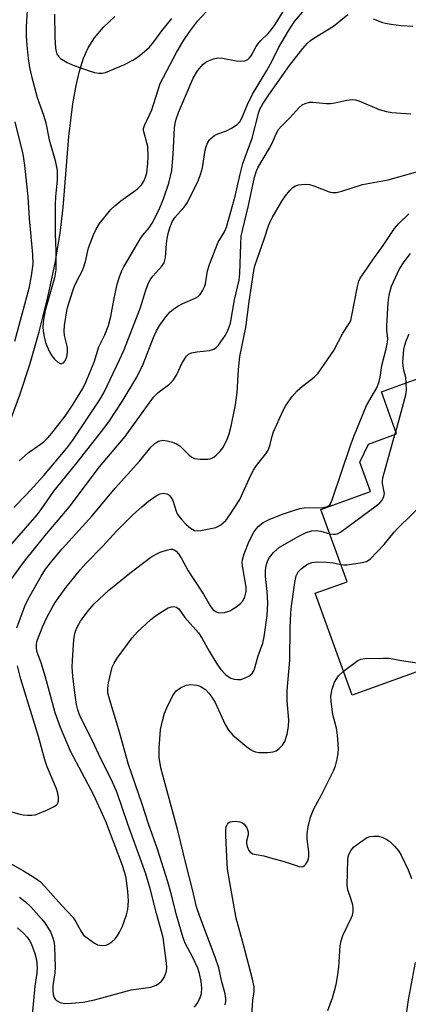
# Model space of a CAD drawing. Units: inches. Extents: x 1165770 to 1171770, y 525460 to 529461.
# Drawn here: x 1166514 to 1166614, y 525854 to 526106 of the extents above; entities that cross this region are included whole.
import ezdxf

# ---------------------------------------------------------------- set-up
doc = ezdxf.new("R2010")
doc.units = ezdxf.units.IN
doc.header["$MEASUREMENT"] = 0
for name, color, linetype in [('BLDG-Footprint', 5, 'Continuous'), ('HYDRO-Single Line Stream', 4, 'Continuous'), ('Undefined', 1, 'Continuous')]:
    doc.layers.add(name, color=color, linetype=linetype)

msp = doc.modelspace()

# ---------------------------------------------------------------- linework, layer by layer
at = {"layer": 'BLDG-Footprint', "elevation": 279.05}
msp.add_lwpolyline([(1166628.3, 526018.65), (1166636.08, 525997.08), (1166641.78, 525999.13), (1166646.5, 525986.04), (1166649.93, 525987.28), (1166658.56, 525963.36), (1166639.93, 525956.64), (1166642.69, 525949), (1166599.22, 525933.32), (1166589.82, 525959.37), (1166597.93, 525962.3), (1166591.25, 525980.81), (1166603.94, 525985.38), (1166601.24, 525992.86), (1166603.41, 525997.48), (1166610.61, 526000.08), (1166606.71, 526010.86)], close=True, dxfattribs=at)
at = {"layer": 'HYDRO-Single Line Stream'}
msp.add_lwpolyline([(1166511.79, 526003.34), (1166514.33, 526010.05), (1166516.88, 526017.83), (1166519.26, 526026.15), (1166521.46, 526035.02), (1166523.29, 526043.68), (1166524.62, 526051.36), (1166525.36, 526057.95), (1166526.83, 526076.09), (1166527.84, 526084.42), (1166528.65, 526089.08), (1166529.53, 526092.8), (1166530.6, 526096.12), (1166531.78, 526098.76), (1166533.37, 526101.26), (1166535.69, 526104.01), (1166538.54, 526106.73)], dxfattribs=at)
at = {"layer": 'Undefined'}
msp.add_line((1166610.19, 525999.93, 276), (1166610.39, 526000.66, 276), dxfattribs=at)
for points, elevation in [([(1166512.79, 525981.27), (1166516, 525984.58), (1166520.44, 525989.5), (1166526.28, 525996.44), (1166527.82, 525998.46), (1166534.69, 526008.75), (1166535.77, 526010.56), (1166539.79, 526019.02), (1166540.85, 526021.44), (1166545.11, 526032.43), (1166546.5, 526036.82), (1166547.21, 526038.67), (1166547.61, 526039.43), (1166548.29, 526040.4), (1166550.58, 526042.93), (1166551.16, 526043.79), (1166551.39, 526044.45), (1166551.52, 526045.14), (1166551.77, 526048.68), (1166551.94, 526050.04), (1166552.26, 526051.65), (1166552.6, 526052.77), (1166553.27, 526054.28), (1166553.92, 526055.35), (1166554.58, 526056.16), (1166556.3, 526058.02), (1166557.13, 526059.21), (1166559.89, 526064.75), (1166560.51, 526066.39), (1166561.02, 526068.06), (1166561.66, 526072.55), (1166561.92, 526073.56), (1166562.33, 526074.53), (1166562.76, 526075.21), (1166563.11, 526075.59), (1166564.12, 526076.4), (1166564.88, 526076.77), (1166567.09, 526077.55), (1166568.41, 526078.2), (1166569.89, 526079.12), (1166570.55, 526079.84), (1166571.06, 526080.74), (1166572.52, 526084.23), (1166573.77, 526086.93), (1166577.47, 526092.96), (1166578.82, 526095.43), (1166580.44, 526098.71), (1166582.96, 526103.1), (1166584.49, 526105.43), (1166588, 526109.56)], 264), ([(1166516.14, 526108.37), (1166515.91, 526104.08), (1166515.9, 526101.73), (1166516.04, 526099.45), (1166516.44, 526096.03), (1166516.8, 526093.67), (1166517.24, 526091.49), (1166518.71, 526086.08), (1166520.32, 526081.51), (1166520.92, 526079.6), (1166521.75, 526075.26), (1166523.29, 526069.98), (1166523.84, 526067.36), (1166523.87, 526064.93), (1166523.37, 526060.76), (1166523.29, 526058.69), (1166523.36, 526051.31), (1166523.5, 526046.79), (1166523.48, 526042), (1166523.11, 526039.98), (1166520.74, 526031.61), (1166520.32, 526029.29), (1166520.17, 526027.46), (1166520.25, 526026.34), (1166520.51, 526024.87), (1166520.86, 526023.42), (1166521.15, 526022.61), (1166521.89, 526021.06), (1166522.46, 526020.07), (1166523.19, 526019.16), (1166523.99, 526018.38), (1166524.63, 526018.06), (1166525.03, 526018.08), (1166525.41, 526018.25), (1166525.89, 526018.73), (1166526.3, 526019.75), (1166526.49, 526020.9), (1166526.46, 526022.03), (1166526.32, 526022.86), (1166525.71, 526025.22), (1166525.6, 526026.36), (1166525.73, 526027.77), (1166526.42, 526032.08), (1166526.96, 526034.04), (1166528.19, 526037.68), (1166528.93, 526039.28), (1166530.27, 526041.8), (1166530.58, 526042.56), (1166531.05, 526044.15), (1166531.87, 526047.66), (1166533.08, 526050.92), (1166533.82, 526052.43), (1166534.68, 526053.86), (1166537.52, 526057.4), (1166538.56, 526058.39), (1166540.11, 526059.67), (1166543.46, 526062.01), (1166544.38, 526062.73), (1166545.4, 526063.75), (1166546, 526064.68), (1166546.44, 526065.69), (1166546.72, 526066.82), (1166547.05, 526069.19), (1166547.12, 526070.92), (1166547.02, 526073.5), (1166545.94, 526077.59), (1166545.93, 526078.12), (1166546.14, 526078.93), (1166548.04, 526082.87), (1166550.17, 526089.63), (1166554.37, 526097.51), (1166556.2, 526100.68), (1166557.7, 526102.85), (1166559.73, 526105.54), (1166561.91, 526107.94)], 260), ([(1166509.45, 525968.74), (1166518.73, 525979.4), (1166519.77, 525980.79), (1166522.99, 525985.48), (1166528.95, 525992.78), (1166535.74, 526001.43), (1166537.2, 526003.43), (1166540.48, 526008.33), (1166544.23, 526014.57), (1166545.83, 526017.92), (1166548.5, 526024.72), (1166549.26, 526026.46), (1166550.1, 526027.9), (1166551.58, 526030), (1166552.74, 526031.26), (1166553.61, 526031.99), (1166554.7, 526032.74), (1166555.99, 526033.41), (1166559.15, 526034.78), (1166559.84, 526035.18), (1166560.41, 526035.74), (1166561, 526036.65), (1166561.5, 526037.65), (1166561.79, 526038.42), (1166562.28, 526041.73), (1166562.89, 526043.66), (1166565.03, 526049.11), (1166566.61, 526051.69), (1166567.14, 526052.94), (1166569.32, 526060.86), (1166570.52, 526066.11), (1166571.31, 526069.14), (1166573.72, 526075.65), (1166575.36, 526082.31), (1166575.74, 526083.27), (1166576.37, 526084.39), (1166577.92, 526086.74), (1166583.26, 526094.18), (1166586.61, 526098.56), (1166587.73, 526099.83), (1166588.56, 526100.59), (1166589.44, 526101.23), (1166594.46, 526104.24), (1166598.1, 526107.28)], 266), ([(1166514.12, 525993.24), (1166516.43, 525995.23), (1166520.43, 525998.09), (1166521.41, 525999.05), (1166522.5, 526000.28), (1166525.84, 526004.66), (1166527.94, 526007.69), (1166530.38, 526011.69), (1166531.14, 526013.28), (1166533.31, 526018.41), (1166534.52, 526022.36), (1166536.05, 526025.42), (1166536.95, 526027.77), (1166537.57, 526030.09), (1166538.28, 526034.23), (1166539.17, 526038.37), (1166539.67, 526040), (1166540.26, 526041.58), (1166540.9, 526042.81), (1166545.16, 526050.06), (1166545.77, 526050.9), (1166547.35, 526052.76), (1166548.11, 526053.9), (1166549.87, 526057.45), (1166551.04, 526060.18), (1166552.38, 526064.17), (1166553.16, 526067.41), (1166553.53, 526071.55), (1166553.84, 526078.29), (1166553.97, 526079.44), (1166554.22, 526080.55), (1166554.83, 526082.19), (1166558.63, 526090.99), (1166559.72, 526092.88), (1166561.18, 526094.55), (1166561.81, 526095.06), (1166562.54, 526095.45), (1166563.84, 526095.93), (1166564.91, 526096.15), (1166566.07, 526096.09), (1166569.6, 526095.44), (1166570.77, 526095.3), (1166571.85, 526095.41), (1166572.54, 526095.74), (1166572.92, 526096.08), (1166573.42, 526096.71), (1166574.73, 526099.04), (1166575.37, 526100), (1166575.92, 526100.63), (1166577.77, 526102.38), (1166578.65, 526103.41), (1166579.54, 526104.72), (1166581.59, 526108.01)], 262), ([(1166523.13, 526107.33), (1166523.23, 526101.44), (1166523.41, 526098.63), (1166523.57, 526097.82), (1166523.86, 526097.06), (1166524.31, 526096.39), (1166524.71, 526096.02), (1166526.4, 526094.98), (1166527.95, 526094.27), (1166531.98, 526092.85), (1166533.39, 526092.45), (1166534.52, 526092.22), (1166535.36, 526092.23), (1166536.2, 526092.45), (1166540.87, 526094.38), (1166543.16, 526095.61), (1166544.38, 526096.36), (1166546.18, 526097.76), (1166547.43, 526098.94), (1166548.53, 526100.26), (1166550.59, 526103.05), (1166553.17, 526106.26)], 258), ([(1166604.64, 526106.16), (1166606.99, 526105.24), (1166607.81, 526105.02), (1166609.21, 526104.78), (1166611.79, 526104.48), (1166614.76, 526104.3)], 266), ([(1166510.32, 525960.44), (1166515.5, 525967.59), (1166520.74, 525974.1), (1166526.86, 525981.33), (1166534.64, 525991.66), (1166541.23, 525999.46), (1166548.49, 526009.5), (1166549.64, 526010.71), (1166552.6, 526012.91), (1166553.57, 526013.89), (1166554.3, 526015.11), (1166555.78, 526018.25), (1166556.87, 526019.93), (1166557.45, 526020.48), (1166558.18, 526020.78), (1166559.56, 526021.03), (1166562.77, 526021.39), (1166563.86, 526021.7), (1166564.52, 526022.19), (1166565.07, 526022.8), (1166566.89, 526025.28), (1166567.49, 526026.53), (1166568.12, 526028.37), (1166569.13, 526034.32), (1166570.34, 526039.33), (1166570.52, 526041.05), (1166570.76, 526048.59), (1166570.91, 526050.64), (1166571.18, 526052.04), (1166572.74, 526058.41), (1166574.26, 526065.65), (1166574.69, 526067.04), (1166575.15, 526068.09), (1166578.13, 526073.11), (1166578.8, 526074.41), (1166579.83, 526076.8), (1166580.43, 526077.85), (1166581.12, 526078.66), (1166583.28, 526080.84), (1166585.64, 526083.39), (1166586.5, 526084.13), (1166587.25, 526084.5), (1166588.33, 526084.81), (1166589.18, 526084.86), (1166592.64, 526084.49), (1166593.73, 526084.48), (1166594.83, 526084.64), (1166597.86, 526085.35), (1166599.26, 526085.53), (1166600.09, 526085.46), (1166600.92, 526085.22), (1166606.16, 526083), (1166607.99, 526082.44), (1166609.35, 526082.17), (1166614.28, 526081.88)], 268), ([(1166513.02, 526079.82), (1166515.04, 526071.6), (1166515.51, 526068.77), (1166516.34, 526060.64), (1166516.68, 526055.12), (1166517.52, 526045.89), (1166517.57, 526043.5), (1166517.21, 526040.46), (1166516.6, 526037.2), (1166512.89, 526023.72)], 262), ([(1166513.48, 525950.55), (1166515.6, 525956.1), (1166516.6, 525958.22), (1166519.74, 525963.78), (1166520.88, 525965.49), (1166522.46, 525967.59), (1166525.09, 525970.71), (1166532.74, 525979.17), (1166538.67, 525986.23), (1166545, 525993.2), (1166547.8, 525996.68), (1166548.8, 525997.66), (1166549.27, 525997.99), (1166549.78, 525998.21), (1166550.86, 525998.45), (1166551.95, 525998.35), (1166553.3, 525997.95), (1166554.34, 525997.54), (1166555.21, 525997), (1166557.58, 525994.63), (1166558.23, 525994.11), (1166558.97, 525993.81), (1166560.36, 525993.63), (1166562.34, 525993.6), (1166562.89, 525993.69), (1166563.41, 525993.88), (1166563.89, 525994.15), (1166564.52, 525994.67), (1166565.49, 525995.69), (1166566.19, 525996.57), (1166567.23, 525998.52), (1166567.81, 526000.13), (1166568.31, 526002.1), (1166569.46, 526007.52), (1166569.89, 526010.63), (1166570.21, 526016.58), (1166570.52, 526019.83), (1166572.08, 526027.25), (1166572.93, 526033.95), (1166574.08, 526041.76), (1166574.37, 526043.04), (1166576.85, 526050.09), (1166577.87, 526053.22), (1166578.29, 526054.27), (1166578.82, 526055.28), (1166581.25, 526059.59), (1166582.22, 526060.96), (1166583.3, 526062.27), (1166584.07, 526063.07), (1166584.74, 526063.49), (1166585.53, 526063.71), (1166587.21, 526063.91), (1166588.34, 526063.83), (1166589.46, 526063.47), (1166593.35, 526061.94), (1166594.18, 526061.77), (1166595.24, 526061.8), (1166596.63, 526062.14), (1166601.88, 526063.79), (1166608.46, 526064.99), (1166618.75, 526067.92)], 270), ([(1166509.12, 525891.84), (1166515.19, 525888.46), (1166518.09, 525886.7), (1166519.53, 525885.67), (1166520.72, 525884.46), (1166524.91, 525879.67), (1166527.9, 525876.53), (1166528.64, 525875.43), (1166529.93, 525872.94), (1166530.59, 525872.05), (1166532.43, 525870.62), (1166533.41, 525869.98), (1166534.17, 525869.58), (1166534.7, 525869.43), (1166535.24, 525869.38), (1166536.32, 525869.49), (1166537.08, 525869.82), (1166537.79, 525870.32), (1166538.66, 525871.1), (1166539.18, 525871.78), (1166539.75, 525872.77), (1166540.5, 525874.32), (1166541.57, 525877.22), (1166541.86, 525878.58), (1166542.04, 525880.8), (1166541.87, 525883.14), (1166541.46, 525886.63), (1166541.07, 525888.22), (1166540.57, 525889.82), (1166536.24, 525901.09), (1166533.19, 525907.81), (1166527.24, 525919.03), (1166524.67, 525925.09), (1166523.36, 525928.85), (1166522.6, 525931.35), (1166520.87, 525937.91), (1166519.72, 525941.61), (1166518.76, 525944.34), (1166518.54, 525945.22), (1166518.51, 525946.21), (1166518.67, 525947.03), (1166520.16, 525950.93), (1166521.3, 525953.37), (1166522.73, 525956.01), (1166523.36, 525957.02), (1166526.1, 525960.93), (1166529.76, 525965.46), (1166531.14, 525966.98), (1166535.48, 525971.38), (1166539.04, 525975.24), (1166543.19, 525979.37), (1166545.48, 525981.46), (1166547.19, 525982.89), (1166549.17, 525984.27), (1166550.18, 525984.76), (1166550.93, 525984.93), (1166551.84, 525984.79), (1166552.43, 525984.42), (1166552.92, 525983.89), (1166553.39, 525983.08), (1166554.23, 525980.31), (1166554.53, 525979.65), (1166554.98, 525978.96), (1166555.69, 525978.11), (1166556.84, 525976.97), (1166557.95, 525976.03), (1166558.91, 525975.44), (1166559.71, 525975.3), (1166560.57, 525975.38), (1166564.37, 525976.18), (1166564.92, 525976.39), (1166565.64, 525976.82), (1166566.94, 525977.95), (1166567.99, 525979.37), (1166570.52, 525983.37), (1166573.36, 525989.57), (1166574.03, 525990.86), (1166574.82, 525992.04), (1166577.18, 525994.98), (1166577.77, 525995.91), (1166578.23, 525997.08), (1166578.79, 525999.53), (1166579.17, 526000.63), (1166581.58, 526006.03), (1166582.27, 526007.32), (1166583.92, 526009.65), (1166585.16, 526011.07), (1166586.58, 526012.32), (1166589.56, 526014.59), (1166590.55, 526015.63), (1166594.55, 526021.36), (1166596.85, 526025.8), (1166598.49, 526028.3), (1166598.88, 526029.1), (1166599.12, 526029.94), (1166600.59, 526037.75), (1166600.97, 526039.15), (1166601.32, 526039.89), (1166603.12, 526042.42), (1166604.56, 526044.6), (1166607.21, 526048.22), (1166610.03, 526052.58), (1166611.18, 526053.88), (1166613.72, 526056.36)], 272), ([(1166514.2, 525881.7), (1166515.71, 525880.51), (1166517.15, 525879.16), (1166519.76, 525876.28), (1166520.69, 525875.13), (1166522.21, 525872.68), (1166522.82, 525871.11), (1166523.07, 525870.01), (1166523.18, 525869.15), (1166523.34, 525863.82), (1166523.25, 525862.36), (1166522.74, 525859.14), (1166522.72, 525857.97), (1166522.85, 525856.88), (1166523.06, 525856.12), (1166523.29, 525855.68), (1166523.66, 525855.31), (1166524.61, 525854.78), (1166525.72, 525854.55), (1166527.49, 525854.6), (1166530.44, 525854.87), (1166533.4, 525855.53), (1166542.75, 525858.07), (1166547.82, 525858.7), (1166549.13, 525859.25), (1166549.86, 525859.7), (1166550.52, 525860.23), (1166550.88, 525860.67), (1166551.16, 525861.17), (1166551.75, 525862.84), (1166551.87, 525863.71), (1166551.81, 525864.88), (1166550.92, 525871.38), (1166549.2, 525877.53), (1166547.69, 525883.58), (1166546.5, 525887.68), (1166541.91, 525900.37), (1166539.13, 525908.42), (1166537.71, 525911.67), (1166534.99, 525917.08), (1166532.87, 525921.67), (1166529.95, 525927.39), (1166529.42, 525928.6), (1166529.08, 525929.61), (1166528.78, 525930.98), (1166528.35, 525933.9), (1166527.82, 525938.15), (1166527.66, 525940.47), (1166527.72, 525942.22), (1166528.1, 525947.45), (1166528.23, 525948.61), (1166528.5, 525949.68), (1166528.95, 525950.73), (1166529.77, 525952.24), (1166531.77, 525954.85), (1166533.33, 525956.64), (1166537.06, 525960.16), (1166542.44, 525964.54), (1166547.76, 525968.57), (1166549.18, 525969.39), (1166550.18, 525969.85), (1166551.76, 525970.4), (1166552.8, 525970.62), (1166553.3, 525970.62), (1166553.9, 525970.4), (1166554.28, 525970.1), (1166554.82, 525969.45), (1166555.61, 525968.22), (1166557.33, 525965.14), (1166558.56, 525963.16), (1166561.22, 525959.17), (1166562.96, 525956.18), (1166563.67, 525955.26), (1166564.52, 525954.64), (1166564.99, 525954.43), (1166565.51, 525954.33), (1166566.63, 525954.44), (1166568, 525954.9), (1166569.51, 525955.83), (1166570.67, 525956.72), (1166571.35, 525957.52), (1166571.81, 525958.48), (1166572.12, 525959.86), (1166572.13, 525960.93), (1166571.23, 525966.36), (1166571.17, 525967.2), (1166571.24, 525967.91), (1166571.68, 525969.41), (1166572.95, 525972.71), (1166574.12, 525974.98), (1166575.17, 525976.35), (1166576.49, 525977.43), (1166578, 525978.23), (1166581.17, 525979.53), (1166584.74, 525980.71), (1166585.85, 525981), (1166587.01, 525981.16), (1166591.86, 525981.3), (1166592.95, 525981.57), (1166593.51, 525981.97), (1166593.82, 525982.42), (1166594.17, 525983.21), (1166598.86, 525997.15), (1166599.69, 525999.39), (1166602.93, 526007.33), (1166605.53, 526011.89), (1166606.14, 526013.47), (1166606.38, 526014.56), (1166606.86, 526017.6), (1166607.95, 526021.85), (1166608.29, 526023.51), (1166608.33, 526024.58), (1166608.08, 526026.51), (1166608.07, 526027.68), (1166608.43, 526033.57), (1166608.7, 526035.59), (1166609.3, 526037.8), (1166611.29, 526042.09), (1166612.52, 526044.08), (1166614.17, 526046.2)], 274), ([(1166613.08, 526013.16), (1166612.93, 526014.5), (1166612.47, 526016.4), (1166612.29, 526017.52), (1166612.22, 526018.37), (1166612.26, 526019.55), (1166612.48, 526021.62), (1166612.69, 526022.78), (1166613.05, 526023.85), (1166613.83, 526025.67)], 276), ([(1166610.39, 526000.66), (1166613, 526010.08), (1166613.14, 526011.25), (1166613.08, 526013.16)], 276), ([(1166593.5, 525974.59), (1166594.43, 525974.43), (1166594.98, 525974.46), (1166595.51, 525974.59), (1166596.28, 525974.98), (1166605.42, 525981.74), (1166606.34, 525982.49), (1166606.9, 525983.13), (1166607.37, 525984.11), (1166607.49, 525984.86), (1166607.03, 525987.42), (1166607.01, 525987.99), (1166607.13, 525988.86), (1166610.19, 525999.93)], 276), ([(1166596.34, 525966.7), (1166597.11, 525966.61), (1166597.98, 525966.65), (1166601.78, 525967.22), (1166602.88, 525967.52), (1166603.82, 525968.11), (1166607.47, 525971.8), (1166610.02, 525974.99), (1166611.01, 525976.08), (1166621.05, 525985.85)], 278), ([(1166558.94, 525853.62), (1166559.78, 525854.77), (1166560.41, 525856.06), (1166560.75, 525857.14), (1166560.84, 525858.51), (1166560.68, 525860.2), (1166560.22, 525862.22), (1166559.76, 525863.55), (1166558.4, 525866.44), (1166556.58, 525869.95), (1166556.02, 525871.35), (1166554.41, 525876.89), (1166552.89, 525882.92), (1166552.09, 525885.64), (1166549.46, 525893.99), (1166547.17, 525900.48), (1166545.56, 525905.49), (1166542.04, 525915.66), (1166539.62, 525924.45), (1166537.29, 525932.02), (1166536.82, 525933.95), (1166536.76, 525935.11), (1166536.98, 525936.52), (1166537.93, 525940.45), (1166538.37, 525941.55), (1166539.14, 525942.79), (1166542.99, 525947.97), (1166544.37, 525949.48), (1166547.79, 525952.69), (1166548.93, 525953.62), (1166550.69, 525954.75), (1166552.24, 525955.62), (1166553.04, 525955.91), (1166553.58, 525955.95), (1166554.35, 525955.79), (1166554.92, 525955.36), (1166556.49, 525953.16), (1166559.94, 525949.23), (1166560.91, 525947.81), (1166562.72, 525944.54), (1166564.69, 525941.33), (1166565.71, 525939.9), (1166566.89, 525938.65), (1166567.53, 525938.11), (1166568.26, 525937.7), (1166569.08, 525937.46), (1166569.93, 525937.34), (1166570.78, 525937.35), (1166571.31, 525937.49), (1166572.84, 525938.22), (1166573.7, 525938.89), (1166574.19, 525939.71), (1166575.25, 525943.38), (1166576.39, 525946.6), (1166576.79, 525948.25), (1166577.49, 525953.65), (1166577.66, 525956.82), (1166577.51, 525959.79), (1166577.1, 525963.63), (1166577.08, 525965.08), (1166577.18, 525965.93), (1166577.38, 525966.73), (1166577.73, 525967.77), (1166578.09, 525968.51), (1166579.17, 525969.82), (1166580.68, 525971.15), (1166585.59, 525973.95), (1166587.45, 525974.88), (1166588.84, 525975.32), (1166590.13, 525975.43), (1166591.2, 525975.26), (1166593.5, 525974.59)], 276), ([(1166566.81, 525854.19), (1166566.97, 525855.03), (1166566.98, 525855.87), (1166566.77, 525857.02), (1166565.84, 525860.46), (1166565.14, 525863.7), (1166564.25, 525866.38), (1166560.28, 525876.82), (1166559.46, 525879.29), (1166558.47, 525883.64), (1166556.81, 525890), (1166554.69, 525898.78), (1166550.36, 525914.76), (1166549.95, 525917.37), (1166549.87, 525919.71), (1166550.24, 525924.54), (1166550.74, 525926.79), (1166551.31, 525928.73), (1166551.87, 525930.08), (1166553.43, 525933.25), (1166554.23, 525934.44), (1166555.33, 525935.23), (1166556.83, 525935.9), (1166557.91, 525936.03), (1166559.56, 525935.86), (1166560.35, 525935.61), (1166561.11, 525935.18), (1166561.81, 525934.66), (1166562.57, 525933.88), (1166563.36, 525932.82), (1166564.19, 525931.42), (1166566.8, 525925.83), (1166567.63, 525924.38), (1166568.76, 525923.11), (1166572.31, 525920.12), (1166573.28, 525919.45), (1166574.04, 525919.02), (1166574.57, 525918.82), (1166575.38, 525918.69), (1166577.66, 525918.7), (1166579.06, 525918.84), (1166579.82, 525919.11), (1166580.49, 525919.59), (1166581.47, 525920.58), (1166582.03, 525921.53), (1166582.61, 525923.4), (1166582.98, 525925.31), (1166583.04, 525926.94), (1166582.67, 525931.87), (1166582.64, 525934.53), (1166583.31, 525942.31), (1166583.43, 525950.56), (1166583.57, 525954.4), (1166583.73, 525956.06), (1166584.59, 525962.11), (1166584.94, 525963.81), (1166585.45, 525964.83), (1166586.19, 525965.64), (1166587.55, 525966.6), (1166588.25, 525966.95), (1166588.97, 525967.19), (1166590.41, 525967.41), (1166592.6, 525967.36), (1166594.35, 525967.15), (1166596.34, 525966.7)], 278), ([(1166597.01, 525939.46), (1166600.69, 525942.18), (1166601.44, 525942.54), (1166602.55, 525942.74), (1166607.25, 525942.83), (1166608.71, 525942.76), (1166611.89, 525942.22), (1166620.37, 525940.95)], 280), ([(1166507.54, 525904.79), (1166514.3, 525902.91), (1166515.14, 525902.76), (1166516.25, 525902.69), (1166517.37, 525902.7), (1166518.19, 525902.8), (1166519.32, 525903.17), (1166521.54, 525904.13), (1166522.9, 525904.76), (1166523.61, 525905.2), (1166523.95, 525905.57), (1166524.16, 525906.3), (1166524.17, 525907.15), (1166524, 525908.31), (1166523.63, 525909.41), (1166521.25, 525915.02), (1166520.64, 525916.79), (1166519.1, 525922.75), (1166514.55, 525937.39), (1166513.69, 525940.83)], 270), ([(1166573.57, 525851.61), (1166573.86, 525855.43), (1166574.16, 525857.66), (1166574.16, 525858.85), (1166573.78, 525860.77), (1166571.49, 525869.58), (1166569.59, 525876.36), (1166567.94, 525885.45), (1166567.42, 525888.87), (1166567.18, 525892.06), (1166566.94, 525897.5), (1166566.95, 525898.88), (1166567.05, 525899.67), (1166567.34, 525900.36), (1166567.65, 525900.73), (1166568.06, 525900.97), (1166568.56, 525901.08), (1166569.38, 525901.12), (1166570.49, 525901.01), (1166571.23, 525900.75), (1166571.64, 525900.4), (1166572.28, 525899.46), (1166572.67, 525898.41), (1166572.65, 525897.67), (1166572.2, 525896.03), (1166572.2, 525895.47), (1166572.37, 525894.63), (1166572.84, 525893.62), (1166573.2, 525893.25), (1166573.87, 525892.83), (1166574.67, 525892.59), (1166576.67, 525892.24), (1166578.41, 525891.8), (1166581.85, 525890.8), (1166585.71, 525889.57), (1166586.22, 525889.49), (1166586.68, 525889.55), (1166587.06, 525889.78), (1166587.38, 525890.14), (1166587.89, 525891.02), (1166588.07, 525891.51), (1166588.16, 525892.09), (1166588.15, 525893.28), (1166587.76, 525896.53), (1166587.71, 525897.98), (1166587.98, 525899.65), (1166588.6, 525902.12), (1166589.43, 525904.25), (1166591.31, 525907.7), (1166594.58, 525914.18), (1166595.01, 525915.26), (1166595.41, 525916.97), (1166595.66, 525918.41), (1166595.76, 525919.58), (1166595.53, 525923.13), (1166595.22, 525924.9), (1166594.28, 525928.36), (1166593.84, 525931.72), (1166593.81, 525933.04), (1166594.11, 525934.83), (1166594.72, 525936.65), (1166595.73, 525938.28), (1166597.01, 525939.46)], 280), ([(1166593, 525852.77), (1166594.18, 525856.02), (1166594.77, 525857.78), (1166595.17, 525859.41), (1166595.53, 525861.34), (1166595.86, 525863.83), (1166596.21, 525869.27), (1166596.44, 525870.58), (1166596.89, 525871.9), (1166599.02, 525876.37), (1166599.32, 525877.16), (1166599.5, 525878), (1166599.54, 525878.86), (1166599.42, 525879.71), (1166599.02, 525881.12), (1166598.16, 525883.62), (1166597.94, 525884.77), (1166598.16, 525891.23), (1166598.26, 525892.06), (1166598.41, 525892.59), (1166598.9, 525893.59), (1166599.6, 525894.48), (1166601.45, 525895.9), (1166602.92, 525896.84), (1166603.89, 525897.22), (1166604.76, 525897.33), (1166605.94, 525897.28), (1166607.07, 525896.95), (1166608.15, 525896.47), (1166608.84, 525895.97), (1166610.07, 525894.78), (1166611.17, 525893.48), (1166611.77, 525892.45), (1166613.58, 525888.67), (1166614.42, 525886.5)], 282), ([(1166513.71, 525873.85), (1166515.24, 525872.54), (1166516.16, 525871.52), (1166516.79, 525870.64), (1166517.2, 525869.88), (1166518.14, 525867.36), (1166518.52, 525865.74), (1166518.69, 525863.74), (1166518.63, 525862.34), (1166518.11, 525858.95), (1166517.44, 525851.67)], 276), ([(1166615.37, 525865.02), (1166613.59, 525855.48), (1166611.98, 525844.18), (1166611.02, 525839.71), (1166609.53, 525831.69), (1166608.56, 525827.57), (1166607.56, 525819.86), (1166606.01, 525812.62), (1166604.18, 525804.81), (1166603.09, 525800.55), (1166601.34, 525792.75), (1166601.26, 525792.04), (1166601.28, 525791.25), (1166601.6, 525789.61), (1166602.02, 525788.64), (1166602.59, 525788.08), (1166604.28, 525787.03), (1166605.58, 525786.41), (1166611.5, 525784.7), (1166612.81, 525784.14), (1166613.68, 525783.42)], 282)]:
    msp.add_lwpolyline(points, dxfattribs=dict(at, elevation=elevation))

doc.saveas('drawing.dxf')
